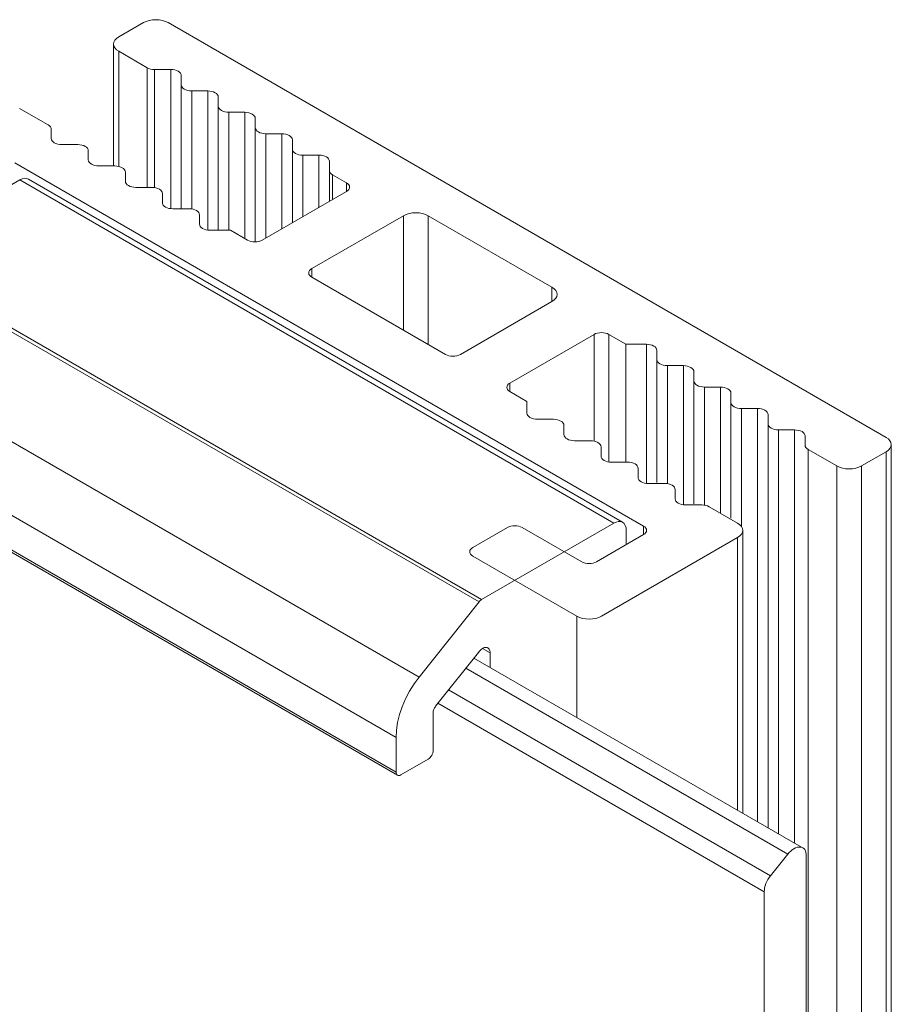
# Model space of a CAD drawing. Units: millimetres. Extents: x 242 to 697, y -66 to 446.
# Drawn here: x 672 to 697, y 418 to 446 of the extents above; entities that cross this region are included whole.
import ezdxf

# ---------------------------------------------------------------- set-up
doc = ezdxf.new("R2010")
doc.units = ezdxf.units.MM
doc.header["$LTSCALE"] = 1.5
doc.layers.add('Sichtbar (ISO)', color=7, linetype='Continuous', lineweight=30)

msp = doc.modelspace()

# ---------------------------------------------------------------- linework, layer by layer
at = {"layer": 'Sichtbar (ISO)', "color": 5, "lineweight": 13}
for p, q in [((675.64, 446.201), (674.933, 445.793)), ((675.716, 446.237), (675.64, 446.201)), ((675.64, 446.201), (675.716, 446.237)), ((675.802, 446.263), (675.716, 446.237)), ((675.896, 446.28), (675.802, 446.263)), ((675.994, 446.285), (675.896, 446.28)), ((675.896, 446.28), (675.994, 446.285)), ((676.091, 446.28), (675.994, 446.285)), ((675.994, 446.285), (676.091, 446.28)), ((676.185, 446.263), (676.091, 446.28)), ((676.091, 446.28), (676.185, 446.263)), ((676.271, 446.237), (676.185, 446.263)), ((676.185, 446.263), (676.271, 446.237)), ((676.347, 446.201), (676.271, 446.237)), ((676.271, 446.237), (676.347, 446.201)), ((696.853, 434.362), (676.347, 446.201)), ((674.933, 445.793), (674.871, 445.749)), ((674.871, 445.749), (674.933, 445.793)), ((674.786, 445.588), (674.796, 445.645)), ((674.796, 445.645), (674.786, 445.588)), ((674.786, 442.11), (674.786, 445.588)), ((674.796, 445.532), (674.786, 445.588)), ((674.786, 445.588), (674.796, 445.532)), ((674.796, 445.645), (674.825, 445.699)), ((674.825, 445.699), (674.796, 445.645)), ((674.796, 445.532), (674.825, 445.478)), ((674.825, 445.478), (674.796, 445.532)), ((674.825, 445.699), (674.871, 445.749)), ((674.871, 445.749), (674.825, 445.699)), ((674.825, 445.478), (674.871, 445.428)), ((674.871, 445.428), (674.825, 445.478)), ((674.933, 445.384), (674.871, 445.428)), ((674.871, 445.428), (674.933, 445.384)), ((674.933, 445.384), (675.747, 444.914)), ((674.933, 442.096), (674.933, 445.384)), ((674.933, 442.096), (674.933, 445.384)), ((675.747, 444.914), (675.747, 441.498)), ((675.793, 444.893), (675.747, 444.914)), ((675.747, 444.914), (675.747, 441.498)), ((675.747, 444.914), (675.793, 444.893)), ((675.793, 444.893), (675.844, 444.877)), ((675.844, 444.877), (675.793, 444.893)), ((675.844, 444.877), (675.901, 444.867)), ((675.901, 444.867), (675.844, 444.877)), ((675.959, 444.863), (675.901, 444.867)), ((675.901, 444.867), (675.959, 444.863)), ((675.959, 441.492), (675.959, 444.863)), ((675.959, 444.863), (676.418, 444.863)), ((675.959, 441.492), (675.959, 444.863)), ((675.959, 444.863), (676.418, 444.863)), ((676.418, 444.863), (676.418, 440.891)), ((676.418, 444.863), (676.476, 444.86)), ((676.418, 444.863), (676.476, 444.86)), ((676.476, 444.86), (676.533, 444.85)), ((676.476, 444.86), (676.533, 444.85)), ((676.533, 444.85), (676.585, 444.834)), ((676.533, 444.85), (676.585, 444.834)), ((676.585, 444.834), (676.63, 444.813)), ((676.585, 444.834), (676.63, 444.813)), ((676.63, 444.813), (676.667, 444.787)), ((676.63, 444.813), (676.667, 444.787)), ((676.667, 444.787), (676.695, 444.757)), ((676.667, 444.787), (676.695, 444.757)), ((676.695, 444.757), (676.712, 444.724)), ((676.695, 444.757), (676.712, 444.724)), ((676.712, 444.724), (676.718, 444.69)), ((676.712, 444.724), (676.718, 444.69)), ((676.718, 444.69), (676.718, 444.426)), ((676.718, 444.69), (676.718, 444.426)), ((676.718, 440.887), (676.718, 444.426)), ((676.724, 444.392), (676.718, 444.426)), ((676.718, 444.426), (676.724, 444.392)), ((676.741, 444.359), (676.724, 444.392)), ((676.724, 444.392), (676.741, 444.359)), ((676.768, 444.329), (676.741, 444.359)), ((676.741, 444.359), (676.768, 444.329)), ((676.806, 444.303), (676.768, 444.329)), ((676.768, 444.329), (676.806, 444.303)), ((676.851, 444.282), (676.806, 444.303)), ((676.806, 444.303), (676.851, 444.282)), ((676.851, 444.282), (676.903, 444.265)), ((676.903, 444.265), (676.851, 444.282)), ((676.903, 444.265), (676.959, 444.256)), ((676.959, 444.256), (676.903, 444.265)), ((677.018, 444.252), (676.959, 444.256)), ((676.959, 444.256), (677.018, 444.252)), ((677.018, 440.881), (677.018, 444.252)), ((677.018, 444.252), (677.476, 444.252)), ((677.018, 440.881), (677.018, 444.252)), ((677.476, 444.252), (677.476, 440.279)), ((677.476, 444.252), (677.535, 444.249)), ((677.476, 444.252), (677.535, 444.249)), ((677.535, 444.249), (677.591, 444.239)), ((677.535, 444.249), (677.591, 444.239)), ((677.591, 444.239), (677.643, 444.223)), ((677.591, 444.239), (677.643, 444.223)), ((677.643, 444.223), (677.689, 444.202)), ((677.643, 444.223), (677.689, 444.202)), ((677.689, 444.202), (677.726, 444.175)), ((677.689, 444.202), (677.726, 444.175)), ((677.726, 444.175), (677.754, 444.145)), ((677.726, 444.175), (677.754, 444.145)), ((677.754, 444.145), (677.771, 444.113)), ((677.754, 444.145), (677.771, 444.113)), ((677.771, 444.113), (677.776, 444.079)), ((677.771, 444.113), (677.776, 444.079)), ((677.776, 444.079), (677.776, 443.814)), ((677.776, 444.079), (677.776, 443.814)), ((672.919, 443.281), (672.104, 443.751)), ((677.782, 443.781), (677.776, 443.814)), ((677.776, 440.276), (677.776, 443.814)), ((677.776, 443.814), (677.782, 443.781)), ((677.799, 443.748), (677.782, 443.781)), ((677.782, 443.781), (677.799, 443.748)), ((677.827, 443.718), (677.799, 443.748)), ((677.799, 443.748), (677.827, 443.718)), ((677.864, 443.692), (677.827, 443.718)), ((677.827, 443.718), (677.864, 443.692)), ((677.91, 443.67), (677.864, 443.692)), ((677.864, 443.692), (677.91, 443.67)), ((677.91, 443.67), (677.962, 443.654)), ((677.962, 443.654), (677.91, 443.67)), ((677.962, 443.654), (678.018, 443.644)), ((678.018, 443.644), (677.962, 443.654)), ((678.076, 443.641), (678.018, 443.644)), ((678.018, 443.644), (678.076, 443.641)), ((678.076, 443.641), (678.535, 443.641)), ((678.076, 440.276), (678.076, 443.641)), ((678.535, 443.641), (678.535, 440.039)), ((678.535, 440.039), (678.535, 443.641)), ((678.535, 443.641), (678.594, 443.638)), ((678.535, 443.641), (678.594, 443.638)), ((678.594, 443.638), (678.65, 443.628)), ((678.594, 443.638), (678.65, 443.628)), ((678.65, 443.628), (678.702, 443.612)), ((678.65, 443.628), (678.702, 443.612)), ((678.702, 443.612), (678.747, 443.59)), ((678.702, 443.612), (678.747, 443.59)), ((678.747, 443.59), (678.784, 443.564)), ((678.747, 443.59), (678.784, 443.564)), ((678.784, 443.564), (678.812, 443.534)), ((678.784, 443.564), (678.812, 443.534)), ((678.812, 443.534), (678.829, 443.502)), ((678.812, 443.534), (678.829, 443.502)), ((672.919, 443.281), (672.956, 443.255)), ((672.956, 443.255), (672.919, 443.281)), ((672.984, 443.225), (672.956, 443.255)), ((672.984, 443.225), (672.956, 443.255)), ((678.829, 443.502), (678.835, 443.468)), ((678.829, 443.502), (678.835, 443.468)), ((678.835, 443.468), (678.835, 443.203)), ((678.835, 443.468), (678.835, 443.203)), ((673.001, 443.193), (672.984, 443.225)), ((673.001, 443.193), (672.984, 443.225)), ((673.001, 443.193), (673.007, 443.159)), ((673.007, 443.159), (673.001, 443.193)), ((673.007, 442.894), (673.007, 443.159)), ((673.007, 442.894), (673.007, 443.159)), ((678.835, 443.203), (678.835, 439.945)), ((678.841, 443.169), (678.835, 443.203)), ((678.835, 443.203), (678.841, 443.169)), ((678.858, 443.137), (678.841, 443.169)), ((678.841, 443.169), (678.858, 443.137)), ((678.886, 443.107), (678.858, 443.137)), ((678.858, 443.137), (678.886, 443.107)), ((678.923, 443.081), (678.886, 443.107)), ((678.886, 443.107), (678.923, 443.081)), ((678.968, 443.059), (678.923, 443.081)), ((678.923, 443.081), (678.968, 443.059)), ((678.968, 443.059), (679.02, 443.043)), ((679.02, 443.043), (678.968, 443.059)), ((679.02, 443.043), (679.076, 443.033)), ((679.076, 443.033), (679.02, 443.043)), ((679.135, 443.03), (679.076, 443.033)), ((679.076, 443.033), (679.135, 443.03)), ((679.135, 443.03), (679.594, 443.03)), ((679.135, 440.054), (679.135, 443.03)), ((679.135, 440.054), (679.135, 443.03)), ((679.594, 443.03), (679.594, 440.318)), ((679.594, 443.03), (679.652, 443.027)), ((679.594, 443.03), (679.652, 443.027)), ((679.652, 443.027), (679.708, 443.017)), ((679.652, 443.027), (679.708, 443.017)), ((679.708, 443.017), (679.76, 443.001)), ((679.708, 443.017), (679.76, 443.001)), ((679.76, 443.001), (679.806, 442.979)), ((679.76, 443.001), (679.806, 442.979)), ((679.806, 442.979), (679.843, 442.953)), ((679.806, 442.979), (679.843, 442.953)), ((673.012, 442.86), (673.007, 442.894)), ((673.012, 442.86), (673.007, 442.894)), ((673.029, 442.828), (673.012, 442.86)), ((673.029, 442.828), (673.012, 442.86)), ((673.057, 442.798), (673.029, 442.828)), ((673.057, 442.798), (673.029, 442.828)), ((673.094, 442.772), (673.057, 442.798)), ((673.094, 442.772), (673.057, 442.798)), ((673.14, 442.75), (673.094, 442.772)), ((673.14, 442.75), (673.094, 442.772)), ((673.192, 442.734), (673.14, 442.75)), ((673.192, 442.734), (673.14, 442.75)), ((673.248, 442.724), (673.192, 442.734)), ((673.248, 442.724), (673.192, 442.734)), ((673.307, 442.721), (673.248, 442.724)), ((673.307, 442.721), (673.248, 442.724)), ((673.765, 442.721), (673.307, 442.721)), ((673.765, 442.721), (673.307, 442.721)), ((673.765, 442.721), (673.824, 442.717)), ((673.824, 442.717), (673.765, 442.721)), ((673.88, 442.708), (673.824, 442.717)), ((673.824, 442.717), (673.88, 442.708)), ((673.932, 442.692), (673.88, 442.708)), ((673.88, 442.708), (673.932, 442.692)), ((673.932, 442.692), (673.977, 442.67)), ((673.977, 442.67), (673.932, 442.692)), ((679.843, 442.953), (679.871, 442.923)), ((679.843, 442.953), (679.871, 442.923)), ((679.871, 442.923), (679.888, 442.891)), ((679.871, 442.923), (679.888, 442.891)), ((679.888, 442.891), (679.894, 442.857)), ((679.888, 442.891), (679.894, 442.857)), ((679.894, 442.857), (679.894, 442.592)), ((679.894, 442.857), (679.894, 442.592)), ((673.977, 442.67), (674.015, 442.644)), ((674.015, 442.644), (673.977, 442.67)), ((674.042, 442.614), (674.015, 442.644)), ((674.042, 442.614), (674.015, 442.644)), ((674.059, 442.581), (674.042, 442.614)), ((674.059, 442.581), (674.042, 442.614)), ((674.059, 442.581), (674.065, 442.548)), ((674.065, 442.548), (674.059, 442.581)), ((674.065, 442.283), (674.065, 442.548)), ((674.065, 442.283), (674.065, 442.548)), ((679.899, 442.558), (679.894, 442.592)), ((679.894, 440.492), (679.894, 442.592)), ((679.894, 442.592), (679.899, 442.558)), ((679.916, 442.526), (679.899, 442.558)), ((679.899, 442.558), (679.916, 442.526)), ((679.944, 442.496), (679.916, 442.526)), ((679.916, 442.526), (679.944, 442.496)), ((679.981, 442.47), (679.944, 442.496)), ((679.944, 442.496), (679.981, 442.47)), ((680.027, 442.448), (679.981, 442.47)), ((679.981, 442.47), (680.027, 442.448)), ((680.027, 442.448), (680.079, 442.432)), ((680.079, 442.432), (680.027, 442.448)), ((680.079, 442.432), (680.135, 442.422)), ((680.135, 442.422), (680.079, 442.432)), ((680.194, 442.419), (680.135, 442.422)), ((680.135, 442.422), (680.194, 442.419)), ((680.194, 442.419), (680.652, 442.419)), ((680.194, 440.665), (680.194, 442.419)), ((680.652, 442.419), (680.652, 440.93)), ((680.652, 442.419), (680.711, 442.415)), ((680.652, 442.419), (680.711, 442.415)), ((680.711, 442.415), (680.767, 442.406)), ((680.711, 442.415), (680.767, 442.406)), ((671.963, 442.2), (689.924, 431.83)), ((674.071, 442.249), (674.065, 442.283)), ((674.071, 442.249), (674.065, 442.283)), ((674.088, 442.217), (674.071, 442.249)), ((674.088, 442.217), (674.071, 442.249)), ((674.116, 442.187), (674.088, 442.217)), ((674.116, 442.187), (674.088, 442.217)), ((674.153, 442.16), (674.116, 442.187)), ((674.153, 442.16), (674.116, 442.187)), ((674.198, 442.139), (674.153, 442.16)), ((674.198, 442.139), (674.153, 442.16)), ((674.25, 442.123), (674.198, 442.139)), ((674.25, 442.123), (674.198, 442.139)), ((680.767, 442.406), (680.819, 442.39)), ((680.767, 442.406), (680.819, 442.39)), ((680.819, 442.39), (680.864, 442.368)), ((680.819, 442.39), (680.864, 442.368)), ((680.864, 442.368), (680.902, 442.342)), ((680.864, 442.368), (680.902, 442.342)), ((680.902, 442.342), (680.929, 442.312)), ((680.902, 442.342), (680.929, 442.312)), ((680.929, 442.312), (680.946, 442.279)), ((680.929, 442.312), (680.946, 442.279)), ((680.946, 442.279), (680.952, 442.246)), ((680.946, 442.279), (680.952, 442.246)), ((680.952, 442.246), (680.952, 441.981)), ((680.952, 442.246), (680.952, 441.981)), ((674.307, 442.113), (674.25, 442.123)), ((674.307, 442.113), (674.25, 442.123)), ((674.365, 442.11), (674.307, 442.113)), ((674.365, 442.11), (674.307, 442.113)), ((674.824, 442.11), (674.365, 442.11)), ((674.824, 442.11), (674.365, 442.11)), ((674.824, 442.11), (674.882, 442.106)), ((674.882, 442.106), (674.824, 442.11)), ((674.939, 442.096), (674.882, 442.106)), ((674.882, 442.106), (674.939, 442.096)), ((674.99, 442.08), (674.939, 442.096)), ((674.939, 442.096), (674.99, 442.08)), ((674.99, 442.08), (675.036, 442.059)), ((675.036, 442.059), (674.99, 442.08)), ((675.036, 442.059), (675.073, 442.033)), ((675.073, 442.033), (675.036, 442.059)), ((675.101, 442.003), (675.073, 442.033)), ((675.101, 442.003), (675.073, 442.033)), ((675.118, 441.97), (675.101, 442.003)), ((675.118, 441.97), (675.101, 442.003)), ((675.118, 441.97), (675.124, 441.936)), ((675.124, 441.936), (675.118, 441.97)), ((675.124, 441.672), (675.124, 441.936)), ((675.124, 441.672), (675.124, 441.936)), ((680.952, 441.103), (680.952, 441.981)), ((680.958, 441.947), (680.952, 441.981)), ((680.952, 441.981), (680.958, 441.947)), ((680.958, 441.947), (680.975, 441.915)), ((680.975, 441.915), (680.958, 441.947)), ((680.975, 441.915), (681.003, 441.885)), ((681.003, 441.885), (680.975, 441.915)), ((681.04, 441.858), (681.003, 441.885)), ((681.003, 441.885), (681.04, 441.858)), ((681.04, 441.858), (681.438, 441.628)), ((681.04, 441.154), (681.04, 441.858)), ((675.129, 441.638), (675.124, 441.672)), ((675.129, 441.638), (675.124, 441.672)), ((675.147, 441.605), (675.129, 441.638)), ((675.147, 441.605), (675.129, 441.638)), ((675.174, 441.575), (675.147, 441.605)), ((675.174, 441.575), (675.147, 441.605)), ((675.212, 441.549), (675.174, 441.575)), ((675.212, 441.549), (675.174, 441.575)), ((681.438, 441.628), (681.438, 441.383)), ((681.438, 441.628), (681.476, 441.602)), ((681.438, 441.628), (681.476, 441.602)), ((681.476, 441.602), (681.503, 441.572)), ((681.476, 441.602), (681.503, 441.572)), ((681.503, 441.572), (681.52, 441.54)), ((681.503, 441.572), (681.52, 441.54)), ((675.257, 441.528), (675.212, 441.549)), ((675.257, 441.528), (675.212, 441.549)), ((675.309, 441.512), (675.257, 441.528)), ((675.309, 441.512), (675.257, 441.528)), ((675.365, 441.502), (675.309, 441.512)), ((675.365, 441.502), (675.309, 441.512)), ((675.424, 441.498), (675.365, 441.502)), ((675.424, 441.498), (675.365, 441.502)), ((675.882, 441.498), (675.424, 441.498)), ((675.882, 441.498), (675.424, 441.498)), ((675.882, 441.498), (675.941, 441.495)), ((675.941, 441.495), (675.882, 441.498)), ((675.997, 441.485), (675.941, 441.495)), ((675.997, 441.485), (675.941, 441.495)), ((676.049, 441.469), (675.997, 441.485)), ((676.049, 441.469), (675.997, 441.485)), ((676.049, 441.469), (676.094, 441.448)), ((676.094, 441.448), (676.049, 441.469)), ((676.094, 441.448), (676.132, 441.421)), ((676.132, 441.421), (676.094, 441.448)), ((676.159, 441.392), (676.132, 441.421)), ((676.159, 441.392), (676.132, 441.421)), ((676.177, 441.359), (676.159, 441.392)), ((676.177, 441.359), (676.159, 441.392)), ((676.177, 441.359), (676.182, 441.325)), ((676.182, 441.325), (676.177, 441.359)), ((676.182, 441.06), (676.182, 441.325)), ((676.182, 441.06), (676.182, 441.325)), ((681.438, 441.383), (679.034, 439.995)), ((681.476, 441.41), (681.438, 441.383)), ((681.476, 441.41), (681.438, 441.383)), ((681.503, 441.44), (681.476, 441.41)), ((681.503, 441.44), (681.476, 441.41)), ((681.52, 441.472), (681.503, 441.44)), ((681.52, 441.472), (681.503, 441.44)), ((681.52, 441.54), (681.526, 441.506)), ((681.52, 441.54), (681.526, 441.506)), ((681.526, 441.506), (681.52, 441.472)), ((681.526, 441.506), (681.52, 441.472)), ((676.188, 441.027), (676.182, 441.06)), ((676.188, 441.027), (676.182, 441.06)), ((676.205, 440.994), (676.188, 441.027)), ((676.205, 440.994), (676.188, 441.027)), ((676.233, 440.964), (676.205, 440.994)), ((676.233, 440.964), (676.205, 440.994)), ((676.27, 440.938), (676.233, 440.964)), ((676.27, 440.938), (676.233, 440.964)), ((676.316, 440.916), (676.27, 440.938)), ((676.316, 440.916), (676.27, 440.938)), ((676.367, 440.9), (676.316, 440.916)), ((676.367, 440.9), (676.316, 440.916)), ((676.424, 440.891), (676.367, 440.9)), ((676.424, 440.891), (676.367, 440.9)), ((676.482, 440.887), (676.424, 440.891)), ((676.482, 440.887), (676.424, 440.891)), ((676.941, 440.887), (676.482, 440.887)), ((676.941, 440.887), (676.482, 440.887)), ((676.941, 440.887), (676.999, 440.884)), ((676.999, 440.884), (676.941, 440.887)), ((677.056, 440.874), (676.999, 440.884)), ((676.999, 440.884), (677.056, 440.874)), ((677.108, 440.858), (677.056, 440.874)), ((677.056, 440.874), (677.108, 440.858)), ((677.108, 440.858), (677.153, 440.837)), ((677.153, 440.837), (677.108, 440.858)), ((677.153, 440.837), (677.19, 440.81)), ((677.19, 440.81), (677.153, 440.837)), ((677.218, 440.78), (677.19, 440.81)), ((677.218, 440.78), (677.19, 440.81)), ((677.235, 440.748), (677.218, 440.78)), ((677.235, 440.748), (677.218, 440.78)), ((677.235, 440.748), (677.241, 440.714)), ((677.241, 440.714), (677.235, 440.748)), ((683.065, 440.689), (683.14, 440.725)), ((683.065, 440.689), (683.14, 440.725)), ((683.14, 440.725), (683.227, 440.752)), ((683.14, 440.725), (683.227, 440.752)), ((683.227, 440.752), (683.321, 440.768)), ((683.227, 440.752), (683.321, 440.768)), ((683.321, 440.768), (683.418, 440.774)), ((683.321, 440.768), (683.418, 440.774)), ((683.418, 440.774), (683.516, 440.768)), ((683.418, 440.774), (683.516, 440.768)), ((683.516, 440.768), (683.61, 440.752)), ((683.516, 440.768), (683.61, 440.752)), ((683.61, 440.752), (683.696, 440.725)), ((683.61, 440.752), (683.696, 440.725)), ((683.696, 440.725), (683.772, 440.689)), ((683.696, 440.725), (683.772, 440.689)), ((677.241, 440.449), (677.241, 440.714)), ((677.241, 440.449), (677.241, 440.714)), ((677.247, 440.416), (677.241, 440.449)), ((677.247, 440.416), (677.241, 440.449)), ((683.065, 440.689), (680.448, 439.179)), ((683.065, 437.423), (683.065, 440.689)), ((687.307, 438.648), (683.772, 440.689)), ((683.772, 440.689), (683.772, 437.015)), ((677.264, 440.383), (677.247, 440.416)), ((677.264, 440.383), (677.247, 440.416)), ((677.291, 440.353), (677.264, 440.383)), ((677.291, 440.353), (677.264, 440.383)), ((677.329, 440.327), (677.291, 440.353)), ((677.329, 440.327), (677.291, 440.353)), ((677.374, 440.305), (677.329, 440.327)), ((677.374, 440.305), (677.329, 440.327)), ((677.426, 440.289), (677.374, 440.305)), ((677.426, 440.289), (677.374, 440.305)), ((677.482, 440.279), (677.426, 440.289)), ((677.482, 440.279), (677.426, 440.289)), ((677.541, 440.276), (677.482, 440.279)), ((677.541, 440.276), (677.482, 440.279)), ((678.124, 440.276), (677.541, 440.276)), ((678.61, 439.995), (678.124, 440.276)), ((678.655, 439.974), (678.61, 439.995)), ((678.655, 439.974), (678.61, 439.995)), ((678.707, 439.958), (678.655, 439.974)), ((678.707, 439.958), (678.655, 439.974)), ((678.763, 439.948), (678.707, 439.958)), ((678.763, 439.948), (678.707, 439.958)), ((678.822, 439.945), (678.763, 439.948)), ((678.822, 439.945), (678.763, 439.948)), ((678.881, 439.948), (678.822, 439.945)), ((678.881, 439.948), (678.822, 439.945)), ((678.937, 439.958), (678.881, 439.948)), ((678.937, 439.958), (678.881, 439.948)), ((678.989, 439.974), (678.937, 439.958)), ((678.989, 439.974), (678.937, 439.958)), ((679.034, 439.995), (678.989, 439.974)), ((679.034, 439.995), (678.989, 439.974)), ((680.36, 439.056), (680.366, 439.09)), ((680.36, 439.056), (680.366, 439.09)), ((680.366, 439.023), (680.36, 439.056)), ((680.366, 439.023), (680.36, 439.056)), ((680.366, 439.09), (680.383, 439.123)), ((680.366, 439.09), (680.383, 439.123)), ((680.383, 439.123), (680.411, 439.153)), ((680.383, 439.123), (680.411, 439.153)), ((680.411, 439.153), (680.448, 439.179)), ((680.411, 439.153), (680.448, 439.179)), ((680.448, 439.179), (680.448, 438.934)), ((680.383, 438.99), (680.366, 439.023)), ((680.383, 438.99), (680.366, 439.023)), ((680.411, 438.96), (680.383, 438.99)), ((680.411, 438.96), (680.383, 438.99)), ((680.448, 438.934), (680.411, 438.96)), ((680.448, 438.934), (680.411, 438.96)), ((680.448, 438.934), (684.267, 436.729)), ((687.307, 438.24), (687.307, 438.648)), ((687.307, 438.648), (687.369, 438.604)), ((687.307, 438.24), (687.307, 438.648)), ((687.307, 438.648), (687.369, 438.604)), ((687.369, 438.604), (687.416, 438.555)), ((687.369, 438.604), (687.416, 438.555)), ((687.416, 438.555), (687.444, 438.5)), ((687.416, 438.555), (687.444, 438.5)), ((687.444, 438.5), (687.454, 438.444)), ((687.444, 438.5), (687.454, 438.444)), ((684.691, 436.729), (687.307, 438.24)), ((687.369, 438.284), (687.307, 438.24)), ((687.369, 438.284), (687.307, 438.24)), ((687.416, 438.334), (687.369, 438.284)), ((687.416, 438.334), (687.369, 438.284)), ((687.444, 438.388), (687.416, 438.334)), ((687.444, 438.388), (687.416, 438.334)), ((687.454, 438.444), (687.444, 438.388)), ((687.454, 438.444), (687.444, 438.388)), ((688.663, 437.348), (688.721, 437.352)), ((688.663, 437.348), (688.721, 437.352)), ((688.721, 437.352), (688.78, 437.348)), ((688.721, 437.352), (688.78, 437.348)), ((686.105, 435.913), (688.509, 437.301)), ((688.509, 437.301), (688.555, 437.323)), ((688.509, 437.301), (688.555, 437.323)), ((688.509, 437.301), (688.509, 434.256)), ((688.509, 434.256), (688.509, 437.301)), ((688.555, 437.323), (688.607, 437.339)), ((688.555, 437.323), (688.607, 437.339)), ((688.607, 437.339), (688.663, 437.348)), ((688.607, 437.339), (688.663, 437.348)), ((688.78, 437.348), (688.836, 437.339)), ((688.78, 437.348), (688.836, 437.339)), ((688.836, 437.339), (688.888, 437.323)), ((688.836, 437.339), (688.888, 437.323)), ((688.888, 437.323), (688.934, 437.301)), ((688.888, 437.323), (688.934, 437.301)), ((688.934, 437.301), (689.42, 437.02)), ((688.934, 433.663), (688.934, 437.301)), ((688.934, 437.301), (688.934, 433.663)), ((689.42, 437.02), (690.003, 437.02)), ((689.42, 433.655), (689.42, 437.02)), ((689.42, 437.02), (689.42, 433.655)), ((689.42, 437.02), (690.003, 437.02)), ((690.003, 437.02), (690.003, 433.047)), ((690.003, 437.02), (690.061, 437.017)), ((690.003, 437.02), (690.061, 437.017)), ((690.061, 437.017), (690.117, 437.007)), ((690.061, 437.017), (690.117, 437.007)), ((690.117, 437.007), (690.169, 436.991)), ((690.117, 437.007), (690.169, 436.991)), ((690.169, 436.991), (690.215, 436.97)), ((690.169, 436.991), (690.215, 436.97)), ((690.215, 436.97), (690.252, 436.943)), ((690.215, 436.97), (690.252, 436.943)), ((690.252, 436.943), (690.28, 436.913)), ((690.252, 436.943), (690.28, 436.913)), ((690.28, 436.913), (690.297, 436.881)), ((690.28, 436.913), (690.297, 436.881)), ((690.297, 436.881), (690.303, 436.847)), ((690.297, 436.881), (690.303, 436.847)), ((690.303, 436.847), (690.303, 436.582)), ((690.303, 436.847), (690.303, 436.582)), ((684.312, 436.708), (684.267, 436.729)), ((684.364, 436.692), (684.312, 436.708)), ((684.364, 436.692), (684.312, 436.708)), ((684.42, 436.682), (684.364, 436.692)), ((684.42, 436.682), (684.364, 436.692)), ((684.479, 436.679), (684.42, 436.682)), ((684.479, 436.679), (684.42, 436.682)), ((684.537, 436.682), (684.479, 436.679)), ((684.537, 436.682), (684.479, 436.679)), ((684.594, 436.692), (684.537, 436.682)), ((684.594, 436.692), (684.537, 436.682)), ((684.646, 436.708), (684.594, 436.692)), ((684.646, 436.708), (684.594, 436.692)), ((684.691, 436.729), (684.646, 436.708)), ((684.691, 436.729), (684.646, 436.708)), ((690.303, 436.582), (690.303, 433.078)), ((690.308, 436.549), (690.303, 436.582)), ((690.303, 436.582), (690.308, 436.549)), ((690.325, 436.516), (690.308, 436.549)), ((690.308, 436.549), (690.325, 436.516)), ((690.353, 436.486), (690.325, 436.516)), ((690.325, 436.516), (690.353, 436.486)), ((690.39, 436.46), (690.353, 436.486)), ((690.353, 436.486), (690.39, 436.46)), ((690.436, 436.438), (690.39, 436.46)), ((690.39, 436.46), (690.436, 436.438)), ((690.436, 436.438), (690.488, 436.422)), ((690.488, 436.422), (690.436, 436.438)), ((690.488, 436.422), (690.544, 436.412)), ((690.544, 436.412), (690.488, 436.422)), ((690.603, 436.409), (690.544, 436.412)), ((690.544, 436.412), (690.603, 436.409)), ((690.603, 436.409), (691.061, 436.409)), ((690.603, 433.038), (690.603, 436.409)), ((690.603, 436.409), (691.061, 436.409)), ((691.061, 436.409), (691.061, 432.436)), ((691.061, 436.409), (691.12, 436.406)), ((691.061, 436.409), (691.12, 436.406)), ((691.12, 436.406), (691.176, 436.396)), ((691.12, 436.406), (691.176, 436.396)), ((691.176, 436.396), (691.228, 436.38)), ((691.176, 436.396), (691.228, 436.38)), ((691.228, 436.38), (691.273, 436.358)), ((691.228, 436.38), (691.273, 436.358)), ((691.273, 436.358), (691.311, 436.332)), ((691.273, 436.358), (691.311, 436.332)), ((691.311, 436.332), (691.338, 436.302)), ((691.311, 436.332), (691.338, 436.302)), ((691.338, 436.302), (691.355, 436.27)), ((691.338, 436.302), (691.355, 436.27)), ((691.355, 436.27), (691.361, 436.236)), ((691.355, 436.27), (691.361, 436.236)), ((691.361, 436.236), (691.361, 435.971)), ((691.361, 436.236), (691.361, 435.971)), ((691.361, 435.971), (691.361, 432.467)), ((691.367, 435.937), (691.361, 435.971)), ((691.361, 435.971), (691.367, 435.937)), ((686.017, 435.79), (686.023, 435.824)), ((686.017, 435.79), (686.023, 435.824)), ((686.023, 435.757), (686.017, 435.79)), ((686.023, 435.757), (686.017, 435.79)), ((686.023, 435.824), (686.04, 435.857)), ((686.023, 435.824), (686.04, 435.857)), ((686.04, 435.724), (686.023, 435.757)), ((686.04, 435.724), (686.023, 435.757)), ((686.04, 435.857), (686.068, 435.887)), ((686.04, 435.857), (686.068, 435.887)), ((686.068, 435.694), (686.04, 435.724)), ((686.068, 435.694), (686.04, 435.724)), ((686.068, 435.887), (686.105, 435.913)), ((686.068, 435.887), (686.105, 435.913)), ((686.105, 435.668), (686.068, 435.694)), ((686.105, 435.668), (686.068, 435.694)), ((686.105, 435.668), (686.105, 435.913)), ((686.105, 435.913), (686.105, 435.668)), ((686.591, 435.387), (686.105, 435.668)), ((691.384, 435.905), (691.367, 435.937)), ((691.367, 435.937), (691.384, 435.905)), ((691.412, 435.875), (691.384, 435.905)), ((691.384, 435.905), (691.412, 435.875)), ((691.449, 435.849), (691.412, 435.875)), ((691.412, 435.875), (691.449, 435.849)), ((691.495, 435.827), (691.449, 435.849)), ((691.449, 435.849), (691.495, 435.827)), ((691.495, 435.827), (691.546, 435.811)), ((691.546, 435.811), (691.495, 435.827)), ((691.546, 435.811), (691.603, 435.801)), ((691.603, 435.801), (691.546, 435.811)), ((691.661, 435.798), (691.603, 435.801)), ((691.603, 435.801), (691.661, 435.798)), ((691.661, 435.798), (692.12, 435.798)), ((691.661, 432.426), (691.661, 435.798)), ((691.661, 435.798), (692.12, 435.798)), ((692.12, 435.798), (692.12, 432.195)), ((692.12, 435.798), (692.178, 435.795)), ((692.12, 435.798), (692.178, 435.795)), ((692.178, 435.795), (692.235, 435.785)), ((692.178, 435.795), (692.235, 435.785)), ((692.235, 435.785), (692.286, 435.769)), ((692.235, 435.785), (692.286, 435.769)), ((692.286, 435.769), (692.332, 435.747)), ((692.286, 435.769), (692.332, 435.747)), ((692.332, 435.747), (692.369, 435.721)), ((692.332, 435.747), (692.369, 435.721)), ((692.369, 435.721), (692.397, 435.691)), ((692.369, 435.721), (692.397, 435.691)), ((692.397, 435.691), (692.414, 435.659)), ((692.397, 435.691), (692.414, 435.659)), ((686.591, 435.051), (686.591, 435.387)), ((686.591, 435.051), (686.591, 435.387)), ((692.414, 435.659), (692.42, 435.625)), ((692.414, 435.659), (692.42, 435.625)), ((692.42, 435.625), (692.42, 435.36)), ((692.42, 435.625), (692.42, 435.36)), ((692.42, 435.36), (692.42, 432.053)), ((692.426, 435.326), (692.42, 435.36)), ((692.42, 435.36), (692.426, 435.326)), ((692.443, 435.294), (692.426, 435.326)), ((692.426, 435.326), (692.443, 435.294)), ((692.47, 435.264), (692.443, 435.294)), ((692.443, 435.294), (692.47, 435.264)), ((692.508, 435.238), (692.47, 435.264)), ((692.47, 435.264), (692.508, 435.238)), ((692.553, 435.216), (692.508, 435.238)), ((692.508, 435.238), (692.553, 435.216)), ((692.553, 435.216), (692.605, 435.2)), ((692.605, 435.2), (692.553, 435.216)), ((692.605, 435.2), (692.661, 435.19)), ((692.661, 435.19), (692.605, 435.2)), ((692.72, 435.187), (692.661, 435.19)), ((692.661, 435.19), (692.72, 435.187)), ((692.72, 435.187), (693.178, 435.187)), ((692.72, 431.818), (692.72, 435.187)), ((693.178, 435.187), (693.178, 423.385)), ((693.178, 435.187), (693.237, 435.183)), ((693.178, 435.187), (693.237, 435.183)), ((693.237, 435.183), (693.293, 435.174)), ((693.237, 435.183), (693.293, 435.174)), ((693.293, 435.174), (693.345, 435.158)), ((693.293, 435.174), (693.345, 435.158)), ((693.345, 435.158), (693.39, 435.136)), ((693.345, 435.158), (693.39, 435.136)), ((693.39, 435.136), (693.428, 435.11)), ((693.39, 435.136), (693.428, 435.11)), ((693.428, 435.11), (693.456, 435.08)), ((693.428, 435.11), (693.456, 435.08)), ((686.597, 435.017), (686.591, 435.051)), ((686.597, 435.017), (686.591, 435.051)), ((686.614, 434.985), (686.597, 435.017)), ((686.614, 434.985), (686.597, 435.017)), ((686.642, 434.955), (686.614, 434.985)), ((686.642, 434.955), (686.614, 434.985)), ((686.679, 434.928), (686.642, 434.955)), ((686.679, 434.928), (686.642, 434.955)), ((686.725, 434.907), (686.679, 434.928)), ((686.725, 434.907), (686.679, 434.928)), ((686.777, 434.891), (686.725, 434.907)), ((686.777, 434.891), (686.725, 434.907)), ((686.833, 434.881), (686.777, 434.891)), ((686.833, 434.881), (686.777, 434.891)), ((686.891, 434.878), (686.833, 434.881)), ((686.891, 434.878), (686.833, 434.881)), ((687.35, 434.878), (686.891, 434.878)), ((687.35, 434.878), (687.408, 434.874)), ((687.408, 434.874), (687.35, 434.878)), ((687.465, 434.864), (687.408, 434.874)), ((687.408, 434.874), (687.465, 434.864)), ((687.517, 434.848), (687.465, 434.864)), ((687.465, 434.864), (687.517, 434.848)), ((687.517, 434.848), (687.562, 434.827)), ((687.562, 434.827), (687.517, 434.848)), ((687.562, 434.827), (687.599, 434.801)), ((687.599, 434.801), (687.562, 434.827)), ((693.456, 435.08), (693.473, 435.047)), ((693.456, 435.08), (693.473, 435.047)), ((693.473, 435.047), (693.478, 435.014)), ((693.473, 435.047), (693.478, 435.014)), ((693.478, 435.014), (693.478, 434.749)), ((693.478, 435.014), (693.478, 434.749)), ((687.627, 434.771), (687.599, 434.801)), ((687.599, 434.801), (687.627, 434.771)), ((687.644, 434.738), (687.627, 434.771)), ((687.627, 434.771), (687.644, 434.738)), ((687.644, 434.738), (687.65, 434.704)), ((687.65, 434.704), (687.644, 434.738)), ((687.65, 434.44), (687.65, 434.704)), ((687.65, 434.44), (687.65, 434.704)), ((693.478, 434.749), (693.478, 423.212)), ((693.484, 434.715), (693.478, 434.749)), ((693.478, 434.749), (693.484, 434.715)), ((693.501, 434.683), (693.484, 434.715)), ((693.484, 434.715), (693.501, 434.683)), ((693.529, 434.653), (693.501, 434.683)), ((693.501, 434.683), (693.529, 434.653)), ((693.566, 434.626), (693.529, 434.653)), ((693.529, 434.653), (693.566, 434.626)), ((693.612, 434.605), (693.566, 434.626)), ((693.566, 434.626), (693.612, 434.605)), ((693.612, 434.605), (693.664, 434.589)), ((693.664, 434.589), (693.612, 434.605)), ((693.664, 434.589), (693.72, 434.579)), ((693.72, 434.579), (693.664, 434.589)), ((693.778, 434.576), (693.72, 434.579)), ((693.72, 434.579), (693.778, 434.576)), ((693.778, 434.576), (694.237, 434.576)), ((693.778, 423.354), (693.778, 434.576)), ((693.778, 423.044), (693.778, 434.576)), ((694.237, 434.576), (694.237, 423.089)), ((694.237, 434.576), (694.295, 434.572)), ((694.237, 434.576), (694.295, 434.572)), ((694.237, 434.576), (694.237, 422.779)), ((694.295, 434.572), (694.352, 434.562)), ((694.295, 434.572), (694.352, 434.562)), ((694.352, 434.562), (694.404, 434.546)), ((694.352, 434.562), (694.404, 434.546)), ((694.404, 434.546), (694.449, 434.525)), ((694.404, 434.546), (694.449, 434.525)), ((687.656, 434.406), (687.65, 434.44)), ((687.656, 434.406), (687.65, 434.44)), ((687.673, 434.373), (687.656, 434.406)), ((687.673, 434.373), (687.656, 434.406)), ((687.7, 434.343), (687.673, 434.373)), ((687.7, 434.343), (687.673, 434.373)), ((687.738, 434.317), (687.7, 434.343)), ((687.738, 434.317), (687.7, 434.343)), ((687.783, 434.296), (687.738, 434.317)), ((687.783, 434.296), (687.738, 434.317)), ((687.835, 434.28), (687.783, 434.296)), ((687.835, 434.28), (687.783, 434.296)), ((687.891, 434.27), (687.835, 434.28)), ((687.891, 434.27), (687.835, 434.28)), ((687.95, 434.266), (687.891, 434.27)), ((687.95, 434.266), (687.891, 434.27)), ((688.408, 434.266), (687.95, 434.266)), ((688.408, 434.266), (687.95, 434.266)), ((688.408, 434.266), (688.467, 434.263)), ((688.467, 434.263), (688.408, 434.266)), ((688.523, 434.253), (688.467, 434.263)), ((688.467, 434.263), (688.523, 434.253)), ((694.449, 434.525), (694.486, 434.499)), ((694.449, 434.525), (694.486, 434.499)), ((694.486, 434.499), (694.514, 434.469)), ((694.486, 434.499), (694.514, 434.469)), ((694.514, 434.469), (694.531, 434.436)), ((694.514, 434.469), (694.531, 434.436)), ((694.531, 434.436), (694.537, 434.402)), ((694.531, 434.436), (694.537, 434.402)), ((694.537, 434.402), (694.537, 434.138)), ((694.537, 434.402), (694.537, 434.138)), ((696.853, 434.362), (696.915, 434.318)), ((696.915, 434.318), (696.853, 434.362)), ((696.962, 434.268), (696.915, 434.318)), ((696.915, 434.318), (696.962, 434.268)), ((696.99, 434.214), (696.962, 434.268)), ((696.962, 434.268), (696.99, 434.214)), ((688.575, 434.237), (688.523, 434.253)), ((688.523, 434.253), (688.575, 434.237)), ((688.575, 434.237), (688.621, 434.216)), ((688.621, 434.216), (688.575, 434.237)), ((688.621, 434.216), (688.658, 434.189)), ((688.658, 434.189), (688.621, 434.216)), ((688.686, 434.16), (688.658, 434.189)), ((688.658, 434.189), (688.686, 434.16)), ((688.703, 434.127), (688.686, 434.16)), ((688.686, 434.16), (688.703, 434.127)), ((688.703, 434.127), (688.708, 434.093)), ((688.708, 434.093), (688.703, 434.127)), ((688.708, 433.828), (688.708, 434.093)), ((688.708, 433.828), (688.708, 434.093)), ((694.543, 434.104), (694.537, 434.138)), ((694.537, 434.138), (694.543, 434.104)), ((694.543, 434.104), (694.56, 434.071)), ((694.56, 434.071), (694.543, 434.104)), ((694.56, 434.071), (694.587, 434.041)), ((694.587, 434.041), (694.56, 434.071)), ((694.625, 434.015), (694.587, 434.041)), ((694.587, 434.041), (694.625, 434.015)), ((694.625, 434.015), (695.439, 433.545)), ((694.625, 138.43), (694.625, 434.015)), ((696.915, 433.997), (696.853, 433.953)), ((696.853, 433.953), (696.915, 433.997)), ((696.915, 433.997), (696.962, 434.047)), ((696.962, 434.047), (696.915, 433.997)), ((696.962, 434.047), (696.99, 434.101)), ((696.99, 434.101), (696.962, 434.047)), ((696.99, 434.214), (697, 434.157)), ((697, 434.157), (696.99, 434.214)), ((697, 434.157), (696.99, 434.101)), ((696.99, 434.101), (697, 434.157)), ((697, 138.572), (697, 434.157)), ((688.714, 433.795), (688.708, 433.828)), ((688.714, 433.795), (688.708, 433.828)), ((688.731, 433.762), (688.714, 433.795)), ((688.731, 433.762), (688.714, 433.795)), ((688.759, 433.732), (688.731, 433.762)), ((688.759, 433.732), (688.731, 433.762)), ((688.796, 433.706), (688.759, 433.732)), ((688.796, 433.706), (688.759, 433.732)), ((688.842, 433.684), (688.796, 433.706)), ((688.842, 433.684), (688.796, 433.706)), ((696.146, 433.545), (696.853, 433.953)), ((696.853, 433.953), (696.853, 138.368)), ((688.894, 433.668), (688.842, 433.684)), ((688.894, 433.668), (688.842, 433.684)), ((688.95, 433.659), (688.894, 433.668)), ((688.95, 433.659), (688.894, 433.668)), ((689.008, 433.655), (688.95, 433.659)), ((689.008, 433.655), (688.95, 433.659)), ((689.467, 433.655), (689.008, 433.655)), ((689.467, 433.655), (689.008, 433.655)), ((689.467, 433.655), (689.526, 433.652)), ((689.526, 433.652), (689.467, 433.655)), ((689.582, 433.642), (689.526, 433.652)), ((689.526, 433.652), (689.582, 433.642)), ((689.634, 433.626), (689.582, 433.642)), ((689.582, 433.642), (689.634, 433.626)), ((689.634, 433.626), (689.679, 433.605)), ((689.679, 433.605), (689.634, 433.626)), ((689.679, 433.605), (689.717, 433.578)), ((689.717, 433.578), (689.679, 433.605)), ((689.744, 433.548), (689.717, 433.578)), ((689.717, 433.578), (689.744, 433.548)), ((689.761, 433.516), (689.744, 433.548)), ((689.744, 433.548), (689.761, 433.516)), ((689.761, 433.516), (689.767, 433.482)), ((689.767, 433.482), (689.761, 433.516)), ((689.767, 433.217), (689.767, 433.482)), ((689.767, 433.217), (689.767, 433.482)), ((695.515, 433.509), (695.439, 433.545)), ((695.439, 433.545), (695.515, 433.509)), ((695.439, 433.545), (695.439, 137.96)), ((695.515, 433.509), (695.601, 433.483)), ((695.601, 433.483), (695.515, 433.509)), ((695.601, 433.483), (695.695, 433.466)), ((695.695, 433.466), (695.601, 433.483)), ((695.793, 433.461), (695.695, 433.466)), ((695.695, 433.466), (695.793, 433.461)), ((695.89, 433.466), (695.793, 433.461)), ((695.793, 433.461), (695.89, 433.466)), ((695.89, 433.466), (695.984, 433.483)), ((695.984, 433.483), (695.89, 433.466)), ((695.984, 433.483), (696.07, 433.509)), ((696.07, 433.509), (695.984, 433.483)), ((696.146, 433.545), (696.07, 433.509)), ((696.07, 433.509), (696.146, 433.545)), ((696.146, 137.96), (696.146, 433.545)), ((689.773, 433.184), (689.767, 433.217)), ((689.773, 433.184), (689.767, 433.217)), ((689.79, 433.151), (689.773, 433.184)), ((689.79, 433.151), (689.773, 433.184)), ((689.818, 433.121), (689.79, 433.151)), ((689.818, 433.121), (689.79, 433.151)), ((689.855, 433.095), (689.818, 433.121)), ((689.855, 433.095), (689.818, 433.121)), ((689.9, 433.073), (689.855, 433.095)), ((689.9, 433.073), (689.855, 433.095)), ((689.952, 433.057), (689.9, 433.073)), ((689.952, 433.057), (689.9, 433.073)), ((690.009, 433.047), (689.952, 433.057)), ((690.009, 433.047), (689.952, 433.057)), ((690.067, 433.044), (690.009, 433.047)), ((690.067, 433.044), (690.009, 433.047)), ((690.526, 433.044), (690.067, 433.044)), ((690.526, 433.044), (690.067, 433.044)), ((690.526, 433.044), (690.584, 433.041)), ((690.584, 433.041), (690.526, 433.044)), ((690.64, 433.031), (690.584, 433.041)), ((690.584, 433.041), (690.64, 433.031)), ((690.692, 433.015), (690.64, 433.031)), ((690.64, 433.031), (690.692, 433.015)), ((690.692, 433.015), (690.738, 432.993)), ((690.738, 432.993), (690.692, 433.015)), ((690.775, 432.967), (690.738, 432.993)), ((690.738, 432.993), (690.775, 432.967)), ((690.803, 432.937), (690.775, 432.967)), ((690.775, 432.967), (690.803, 432.937)), ((690.82, 432.905), (690.803, 432.937)), ((690.803, 432.937), (690.82, 432.905)), ((690.826, 432.871), (690.82, 432.905)), ((690.82, 432.905), (690.826, 432.871)), ((690.826, 432.606), (690.826, 432.871)), ((690.826, 432.606), (690.826, 432.871)), ((690.831, 432.572), (690.826, 432.606)), ((690.831, 432.572), (690.826, 432.606)), ((690.848, 432.54), (690.831, 432.572)), ((690.848, 432.54), (690.831, 432.572)), ((690.876, 432.51), (690.848, 432.54)), ((690.876, 432.51), (690.848, 432.54)), ((690.914, 432.484), (690.876, 432.51)), ((690.914, 432.484), (690.876, 432.51)), ((690.959, 432.462), (690.914, 432.484)), ((690.959, 432.462), (690.914, 432.484)), ((691.011, 432.446), (690.959, 432.462)), ((691.011, 432.446), (690.959, 432.462)), ((691.067, 432.436), (691.011, 432.446)), ((691.067, 432.436), (691.011, 432.446)), ((691.126, 432.433), (691.067, 432.436)), ((691.126, 432.433), (691.067, 432.436)), ((691.584, 432.433), (691.126, 432.433)), ((691.584, 432.433), (691.126, 432.433)), ((691.643, 432.43), (691.584, 432.433)), ((691.584, 432.433), (691.643, 432.43)), ((691.699, 432.42), (691.643, 432.43)), ((691.643, 432.43), (691.699, 432.42)), ((691.751, 432.404), (691.699, 432.42)), ((691.699, 432.42), (691.751, 432.404)), ((691.796, 432.382), (691.751, 432.404)), ((691.751, 432.404), (691.796, 432.382)), ((692.611, 431.912), (691.796, 432.382)), ((692.611, 431.912), (691.796, 432.382)), ((686.034, 431.79), (685.045, 431.218)), ((686.034, 431.79), (685.045, 431.218)), ((686.034, 431.79), (686.08, 431.811)), ((686.08, 431.811), (686.034, 431.79)), ((686.132, 431.827), (686.08, 431.811)), ((686.08, 431.811), (686.132, 431.827)), ((686.188, 431.837), (686.132, 431.827)), ((686.132, 431.827), (686.188, 431.837)), ((686.188, 431.837), (686.247, 431.84)), ((686.247, 431.84), (686.188, 431.837)), ((686.247, 431.84), (686.305, 431.837)), ((686.305, 431.837), (686.247, 431.84)), ((686.361, 431.827), (686.305, 431.837)), ((686.361, 431.827), (686.305, 431.837)), ((686.413, 431.811), (686.361, 431.827)), ((686.413, 431.811), (686.361, 431.827)), ((686.413, 431.811), (686.459, 431.79)), ((686.459, 431.79), (686.413, 431.811)), ((688.156, 430.81), (686.459, 431.79)), ((688.156, 430.81), (686.459, 431.79)), ((689.924, 431.83), (689.924, 431.586)), ((689.924, 431.83), (689.961, 431.804)), ((689.924, 431.586), (689.924, 431.83)), ((689.924, 431.83), (689.961, 431.804)), ((689.961, 431.804), (689.989, 431.774)), ((689.961, 431.804), (689.989, 431.774)), ((689.989, 431.774), (690.006, 431.742)), ((689.989, 431.774), (690.006, 431.742)), ((690.006, 431.742), (690.011, 431.708)), ((690.006, 431.742), (690.011, 431.708)), ((692.673, 431.868), (692.611, 431.912)), ((692.611, 431.912), (692.673, 431.868)), ((692.719, 431.818), (692.673, 431.868)), ((692.673, 431.868), (692.719, 431.818)), ((692.747, 431.764), (692.719, 431.818)), ((692.719, 431.818), (692.747, 431.764)), ((692.757, 431.708), (692.747, 431.764)), ((692.747, 431.764), (692.757, 431.708)), ((689.924, 431.586), (688.58, 430.81)), ((688.721, 429.258), (692.611, 431.504)), ((688.721, 429.258), (692.611, 431.504)), ((689.961, 431.612), (689.924, 431.586)), ((689.961, 431.612), (689.924, 431.586)), ((689.989, 431.642), (689.961, 431.612)), ((689.989, 431.642), (689.961, 431.612)), ((690.006, 431.674), (689.989, 431.642)), ((690.006, 431.674), (689.989, 431.642)), ((690.011, 431.708), (690.006, 431.674)), ((690.011, 431.708), (690.006, 431.674)), ((692.611, 431.504), (692.673, 431.548)), ((692.673, 431.548), (692.611, 431.504)), ((692.611, 431.504), (692.611, 423.713)), ((692.673, 431.548), (692.719, 431.598)), ((692.719, 431.598), (692.673, 431.548)), ((692.719, 431.598), (692.747, 431.652)), ((692.747, 431.652), (692.719, 431.598)), ((692.747, 431.652), (692.757, 431.708)), ((692.757, 431.708), (692.747, 431.652)), ((692.757, 431.708), (692.757, 423.629)), ((685.007, 431.192), (684.98, 431.162)), ((684.98, 431.162), (685.007, 431.192)), ((685.007, 431.192), (685.045, 431.218)), ((685.045, 431.218), (685.007, 431.192)), ((684.957, 431.096), (684.962, 431.129)), ((684.962, 431.129), (684.957, 431.096)), ((684.962, 431.062), (684.957, 431.096)), ((684.957, 431.096), (684.962, 431.062)), ((684.98, 431.162), (684.962, 431.129)), ((684.962, 431.129), (684.98, 431.162)), ((684.962, 431.062), (684.98, 431.029)), ((684.98, 431.029), (684.962, 431.062)), ((684.98, 431.029), (685.007, 430.999)), ((685.007, 430.999), (684.98, 431.029)), ((685.045, 430.973), (685.007, 430.999)), ((685.007, 430.999), (685.045, 430.973)), ((685.045, 430.973), (688.014, 429.258)), ((688.201, 430.788), (688.156, 430.81)), ((688.201, 430.788), (688.156, 430.81)), ((688.253, 430.772), (688.201, 430.788)), ((688.253, 430.772), (688.201, 430.788)), ((688.309, 430.762), (688.253, 430.772)), ((688.309, 430.762), (688.253, 430.772)), ((688.368, 430.759), (688.309, 430.762)), ((688.368, 430.759), (688.309, 430.762)), ((688.426, 430.762), (688.368, 430.759)), ((688.426, 430.762), (688.368, 430.759)), ((688.483, 430.772), (688.426, 430.762)), ((688.483, 430.772), (688.426, 430.762)), ((688.535, 430.788), (688.483, 430.772)), ((688.535, 430.788), (688.483, 430.772)), ((688.58, 430.81), (688.535, 430.788)), ((688.58, 430.81), (688.535, 430.788)), ((688.09, 429.223), (688.014, 429.258)), ((688.014, 429.258), (688.09, 429.223)), ((688.014, 429.258), (688.014, 426.367)), ((688.09, 429.223), (688.177, 429.196)), ((688.177, 429.196), (688.09, 429.223)), ((688.559, 429.196), (688.646, 429.223)), ((688.646, 429.223), (688.559, 429.196)), ((688.721, 429.258), (688.646, 429.223)), ((688.646, 429.223), (688.721, 429.258)), ((688.177, 429.196), (688.27, 429.179)), ((688.27, 429.179), (688.177, 429.196)), ((688.368, 429.174), (688.27, 429.179)), ((688.27, 429.179), (688.368, 429.174)), ((688.465, 429.179), (688.368, 429.174)), ((688.368, 429.174), (688.465, 429.179)), ((688.465, 429.179), (688.559, 429.196)), ((688.559, 429.196), (688.465, 429.179)), ((694.434, 422.661), (685.078, 428.062)), ((684.847, 427.772), (694.041, 422.464)), ((693.546, 421.848), (684.354, 427.155)), ((684.052, 426.772), (693.37, 421.392)), ((694.041, 422.464), (693.546, 421.848)), ((693.546, 421.848), (694.041, 422.464)), ((694.041, 422.464), (694.083, 422.511)), ((694.041, 422.464), (694.083, 422.511)), ((694.083, 422.511), (694.127, 422.554)), ((694.083, 422.511), (694.127, 422.554)), ((694.127, 422.554), (694.172, 422.591)), ((694.127, 422.554), (694.172, 422.591)), ((694.172, 422.591), (694.218, 422.621)), ((694.172, 422.591), (694.218, 422.621)), ((694.218, 422.621), (694.264, 422.644)), ((694.218, 422.621), (694.264, 422.644)), ((694.264, 422.644), (694.31, 422.66)), ((694.264, 422.644), (694.31, 422.66)), ((694.31, 422.66), (694.354, 422.668)), ((694.31, 422.66), (694.354, 422.668)), ((694.354, 422.668), (694.395, 422.668)), ((694.354, 422.668), (694.395, 422.668)), ((694.395, 422.668), (694.434, 422.661)), ((694.395, 422.668), (694.434, 422.661)), ((694.434, 422.661), (694.468, 422.646)), ((694.434, 422.661), (694.468, 422.646)), ((694.468, 422.646), (694.499, 422.623)), ((694.468, 422.646), (694.499, 422.623)), ((694.499, 422.623), (694.525, 422.593)), ((694.499, 422.623), (694.525, 422.593)), ((694.525, 422.593), (694.545, 422.557)), ((694.525, 422.593), (694.545, 422.557)), ((694.545, 422.557), (694.56, 422.515)), ((694.545, 422.557), (694.56, 422.515)), ((694.56, 422.515), (694.569, 422.468)), ((694.56, 422.515), (694.569, 422.468)), ((694.569, 422.468), (694.572, 422.416)), ((694.569, 422.468), (694.572, 422.416)), ((694.572, 390.417), (694.572, 422.416)), ((694.572, 422.416), (694.572, 390.417)), ((693.396, 421.564), (693.417, 421.624)), ((693.396, 421.564), (693.417, 421.624)), ((693.417, 421.624), (693.443, 421.683)), ((693.417, 421.624), (693.443, 421.683)), ((693.443, 421.683), (693.473, 421.741)), ((693.443, 421.683), (693.473, 421.741)), ((693.473, 421.741), (693.508, 421.796)), ((693.473, 421.741), (693.508, 421.796)), ((693.508, 421.796), (693.546, 421.848)), ((693.508, 421.796), (693.546, 421.848)), ((693.37, 421.392), (693.373, 421.447)), ((693.37, 421.392), (693.373, 421.447)), ((693.37, 421.392), (693.37, 390.879)), ((693.373, 421.447), (693.382, 421.505)), ((693.373, 421.447), (693.382, 421.505)), ((693.382, 421.505), (693.396, 421.564)), ((693.382, 421.505), (693.396, 421.564))]:
    msp.add_line(p, q, dxfattribs=at)
at = {"layer": 'Sichtbar (ISO)', "color": 1, "lineweight": 13}
for p, q in [((668.325, 439.528), (672.105, 441.71)), ((672.173, 441.742), (672.105, 441.71)), ((672.105, 441.71), (672.173, 441.742)), ((672.105, 441.71), (689.075, 431.912)), ((672.173, 441.742), (672.24, 441.757)), ((672.24, 441.757), (672.173, 441.742)), ((672.24, 441.757), (672.301, 441.755)), ((672.301, 441.755), (672.24, 441.757)), ((672.355, 441.735), (672.301, 441.755)), ((672.301, 441.755), (672.355, 441.735)), ((672.355, 441.735), (689.325, 431.937)), ((668.253, 439.464), (685.224, 429.666)), ((685.295, 429.73), (668.325, 439.528)), ((683.515, 427.519), (666.544, 437.317)), ((665.882, 435.597), (682.853, 425.799)), ((682.853, 424.809), (665.882, 434.606)), ((665.923, 434.515), (682.894, 424.717)), ((689.075, 431.912), (685.295, 429.73)), ((689.075, 431.912), (689.144, 431.944)), ((689.075, 431.912), (689.144, 431.944)), ((689.144, 431.944), (689.21, 431.959)), ((689.144, 431.944), (689.21, 431.959)), ((689.21, 431.959), (689.272, 431.957)), ((689.21, 431.959), (689.272, 431.957)), ((689.272, 431.957), (689.325, 431.937)), ((689.272, 431.957), (689.325, 431.937)), ((689.325, 431.937), (689.369, 431.9)), ((689.325, 431.937), (689.369, 431.9)), ((689.369, 431.9), (689.402, 431.849)), ((689.369, 431.9), (689.402, 431.849)), ((689.402, 431.849), (689.422, 431.784)), ((689.402, 431.849), (689.422, 431.784)), ((689.422, 431.784), (689.429, 431.708)), ((689.422, 431.784), (689.429, 431.708)), ((689.429, 431.3), (689.429, 431.708)), ((689.429, 431.708), (689.429, 431.3)), ((685.224, 429.666), (683.515, 427.519)), ((685.224, 429.666), (685.24, 429.685)), ((685.224, 429.666), (685.24, 429.685)), ((685.24, 429.685), (685.258, 429.703)), ((685.24, 429.685), (685.258, 429.703)), ((685.258, 429.703), (685.276, 429.717)), ((685.258, 429.703), (685.276, 429.717)), ((685.276, 429.717), (685.295, 429.73)), ((685.276, 429.717), (685.295, 429.73)), ((685.354, 428.35), (685.381, 428.359)), ((685.381, 428.359), (685.354, 428.35)), ((685.381, 428.359), (685.408, 428.364)), ((685.408, 428.364), (685.381, 428.359)), ((685.408, 428.364), (685.433, 428.365)), ((685.433, 428.365), (685.408, 428.364)), ((685.433, 428.365), (685.456, 428.36)), ((685.456, 428.36), (685.433, 428.365)), ((685.456, 428.36), (685.477, 428.351)), ((685.477, 428.351), (685.456, 428.36)), ((683.983, 426.686), (685.245, 428.269)), ((685.245, 428.269), (685.271, 428.295)), ((685.271, 428.295), (685.245, 428.269)), ((685.271, 428.295), (685.298, 428.317)), ((685.298, 428.317), (685.271, 428.295)), ((685.298, 428.317), (685.326, 428.335)), ((685.326, 428.335), (685.298, 428.317)), ((685.326, 428.335), (685.354, 428.35)), ((685.354, 428.35), (685.326, 428.335)), ((685.54, 428.214), (685.327, 428.337)), ((685.477, 428.351), (685.495, 428.338)), ((685.495, 428.338), (685.477, 428.351)), ((685.495, 428.338), (685.511, 428.32)), ((685.511, 428.32), (685.495, 428.338)), ((685.511, 428.32), (685.523, 428.298)), ((685.523, 428.298), (685.511, 428.32)), ((685.523, 428.298), (685.532, 428.273)), ((685.532, 428.273), (685.523, 428.298)), ((685.532, 428.273), (685.538, 428.245)), ((685.538, 428.245), (685.532, 428.273)), ((685.538, 428.245), (685.54, 428.214)), ((685.54, 428.214), (685.538, 428.245)), ((685.54, 428.214), (685.54, 427.799)), ((683.371, 427.322), (683.515, 427.519)), ((683.371, 427.322), (683.515, 427.519)), ((683.24, 427.113), (683.371, 427.322)), ((683.24, 427.113), (683.371, 427.322)), ((683.126, 426.895), (683.24, 427.113)), ((683.126, 426.895), (683.24, 427.113)), ((682.953, 426.447), (683.03, 426.672)), ((682.953, 426.447), (683.03, 426.672)), ((683.03, 426.672), (683.126, 426.895)), ((683.03, 426.672), (683.126, 426.895)), ((683.968, 426.665), (683.983, 426.686)), ((683.983, 426.686), (683.968, 426.665)), ((682.898, 426.224), (682.953, 426.447)), ((682.898, 426.224), (682.953, 426.447)), ((683.913, 426.505), (683.914, 426.527)), ((683.914, 426.527), (683.913, 426.505)), ((683.913, 425.421), (683.913, 426.505)), ((683.914, 426.527), (683.918, 426.55)), ((683.918, 426.55), (683.914, 426.527)), ((683.918, 426.55), (683.924, 426.573)), ((683.924, 426.573), (683.918, 426.55)), ((683.924, 426.573), (683.932, 426.597)), ((683.932, 426.597), (683.924, 426.573)), ((683.932, 426.597), (683.942, 426.62)), ((683.942, 426.62), (683.932, 426.597)), ((683.942, 426.62), (683.954, 426.643)), ((683.954, 426.643), (683.942, 426.62)), ((683.954, 426.643), (683.968, 426.665)), ((683.968, 426.665), (683.954, 426.643)), ((682.864, 426.007), (682.898, 426.224)), ((682.864, 426.007), (682.898, 426.224)), ((682.853, 425.799), (682.864, 426.007)), ((682.853, 425.799), (682.864, 426.007)), ((682.853, 425.799), (682.853, 424.809)), ((683.872, 425.282), (683.85, 425.249)), ((683.872, 425.282), (683.85, 425.249)), ((683.889, 425.316), (683.872, 425.282)), ((683.889, 425.316), (683.872, 425.282)), ((683.902, 425.352), (683.889, 425.316)), ((683.902, 425.352), (683.889, 425.316)), ((683.91, 425.387), (683.902, 425.352)), ((683.91, 425.387), (683.902, 425.352)), ((683.913, 425.421), (683.91, 425.387)), ((683.913, 425.421), (683.91, 425.387)), ((682.994, 424.727), (683.772, 425.176)), ((683.799, 425.195), (683.772, 425.176)), ((683.799, 425.195), (683.772, 425.176)), ((683.826, 425.22), (683.799, 425.195)), ((683.826, 425.22), (683.799, 425.195)), ((683.85, 425.249), (683.826, 425.22)), ((683.85, 425.249), (683.826, 425.22)), ((682.855, 424.778), (682.853, 424.809)), ((682.855, 424.778), (682.853, 424.809)), ((682.863, 424.752), (682.855, 424.778)), ((682.863, 424.752), (682.855, 424.778)), ((682.876, 424.732), (682.863, 424.752)), ((682.876, 424.732), (682.863, 424.752)), ((682.894, 424.717), (682.876, 424.732)), ((682.894, 424.717), (682.876, 424.732)), ((682.915, 424.709), (682.894, 424.717)), ((682.915, 424.709), (682.894, 424.717)), ((682.94, 424.708), (682.915, 424.709)), ((682.94, 424.708), (682.915, 424.709)), ((682.966, 424.714), (682.94, 424.708)), ((682.966, 424.714), (682.94, 424.708)), ((682.994, 424.727), (682.966, 424.714)), ((682.994, 424.727), (682.966, 424.714))]:
    msp.add_line(p, q, dxfattribs=at)

doc.saveas('drawing.dxf')
